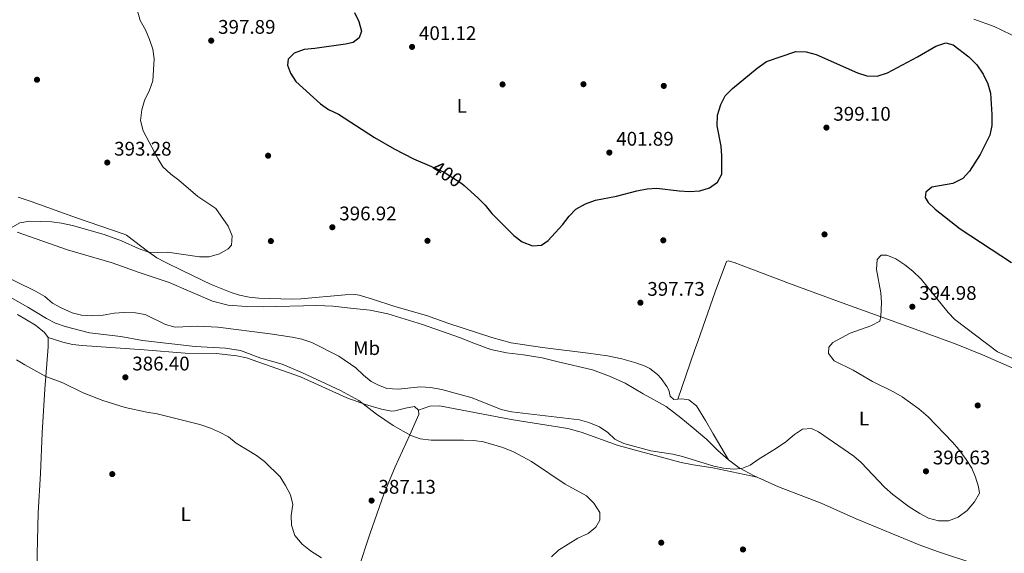
# Model space of a CAD drawing. Units: metres. Extents: x 587359 to 594274, y 4696594 to 4701309.
# Drawn here: x 587665 to 588165, y 4700652 to 4700923 of the extents above; entities that cross this region are included whole.
import ezdxf
from ezdxf.enums import TextEntityAlignment as Align

# ---------------------------------------------------------------- set-up
doc = ezdxf.new("R2010")
doc.units = ezdxf.units.M
doc.header["$MEASUREMENT"] = 0
doc.linetypes.add('DGN Style 3', pattern=[121.2841, 86.6315, -34.6526])
doc.linetypes.add('DGN Style 5', pattern=[60.64205, 25.98945, -34.6526])
for name, color, linetype, lineweight in [('Nivel 17', 7, 'Continuous', 0), ('Nivel 21', 7, 'Continuous', 0), ('Nivel 22', 7, 'Continuous', 0), ('Nivel 36', 7, 'Continuous', 0), ('Nivel 37', 7, 'Continuous', 0), ('Nivel 4', 7, 'Continuous', 0), ('Nivel 41', 7, 'Continuous', 0), ('Nivel 5', 7, 'Continuous', 0), ('Nivel 7', 7, 'Continuous', 0)]:
    doc.layers.add(name, color=color, linetype=linetype, lineweight=lineweight)
doc.styles.add('Style-Arial', font='txt')
doc.styles.add('Style-Arial Narrow', font='txt')
doc.styles.add('Style-Helvetica-Narrow-Oblique', font='txt')

# ---------------------------------------------------------------- blocks, each defined once
blk = doc.blocks.new('5PATER')
at = {"layer": 'Nivel 7', "linetype": 'Continuous', "lineweight": 0}
h = blk.add_hatch(color=51, dxfattribs=at)
edge = h.paths.add_edge_path()
edge.add_ellipse((0.03878036141395569, 0.02972790598869324), major_axis=(-10.95721237942168, -11.10700355961716), ratio=0.9994222409660317, start_angle=0, end_angle=360)
blk = doc.blocks.new('5PERFI')
at = {"layer": 'Nivel 17', "linetype": 'Continuous', "lineweight": 0}
h = blk.add_hatch(color=7, dxfattribs=at)
edge = h.paths.add_edge_path()
edge.add_arc((-0.02180084586143494, 0.05374491214752197), 15.59985471054667, 315.0000000018422, 675.0000000018422)

msp = doc.modelspace()

# ---------------------------------------------------------------- linework, layer by layer
at = {"layer": 'Nivel 21', "color": 7, "linetype": 'DGN Style 3', "lineweight": 0}
msp.add_polyline3d([(588149, 4700646.640000001, 392.47), (588131.620000001, 4700652.25, 393.61), (588121.7800000012, 4700655.82, 393.93), (588089.7399999984, 4700669.08, 393.48), (588072, 4700677, 393.44), (588050.3000000007, 4700685.310000001, 394.25), (588037.9400000013, 4700690.98, 394.74), (588030.3999999985, 4700694.960000001, 395.39), (588024.9699999988, 4700699.07, 396.03), (588019.5799999982, 4700703.790000001, 396.48), (588013.8599999994, 4700709.439999999, 396.88), (588006.4400000013, 4700715.640000001, 397.69), (588000.8000000007, 4700720.359999999, 397.94), (587993.2199999988, 4700726.16, 397.94), (587981.5500000007, 4700732.6, 398.22), (587972.5100000016, 4700738.040000001, 398.26), (587964.4499999993, 4700741.609999999, 398.38), (587955.8599999994, 4700744.699999999, 398.58), (587938.4600000009, 4700748.74, 399.27), (587930.3200000003, 4700750.9, 399.35), (587920.8099999987, 4700752.369999999, 399.84), (587912.1900000013, 4700753.4, 399.84), (587904.3299999982, 4700755.07, 399.84), (587896.4400000013, 4700757.880000001, 400), (587888.3399999999, 4700761.130000001, 399.92), (587869.5100000016, 4700767.790000001, 399.39), (587851.8900000006, 4700773.16, 398.78), (587843.0700000003, 4700775.08, 398.5), (587834.5700000003, 4700775.82, 398.26), (587824.0899999999, 4700777.17, 397.81), (587815.9200000018, 4700777.35, 397.53), (587788.6099999994, 4700776.74, 396.96), (587780.1600000001, 4700776.92, 396.76), (587770.9699999988, 4700777.540000001, 397), (587762.9200000018, 4700779.58, 397.17), (587740.879999999, 4700789.18, 397), (587725.6900000013, 4700794.24, 397.17), (587712.0899999999, 4700799.130000001, 396.96), (587689.4100000001, 4700805.779999999, 396.28), (587663.7800000012, 4700814.689999999, 395.67)], dxfattribs=at)
at = {"layer": 'Nivel 22', "color": 30, "linetype": 'DGN Style 5', "lineweight": 30, "elevation": 400, "flags": 128}
msp.add_lwpolyline([(587874.0700000003, 4700848.02), (587880.5899999999, 4700845.210000001), (587889.4899999984, 4700839.380000001), (587890.6700000018, 4700838.34)], dxfattribs=at)
at = {"layer": 'Nivel 36', "color": 92, "linetype": 'Continuous', "lineweight": 0}
for points in [[(588149.4899999984, 4700922.91, 401), (588159.8599999994, 4700919.060000001, 401.49), (588172.5399999991, 4700913.109999999, 402.58)], [(587664.3000000007, 4700832.48, 392.21), (587670.9400000013, 4700830.290000001, 392.54), (587693.9100000001, 4700822.029999999, 393.32), (587718.1799999997, 4700813.699999999, 394.31), (587719.3399999999, 4700813.16, 394.37), (587730.5700000003, 4700804.529999999, 395.06), (587734.6999999993, 4700801.710000001, 395.27), (587738.9200000018, 4700799.380000001, 395.46), (587747.8299999982, 4700795.040000001, 395.79), (587762.3399999999, 4700788.140000001, 395.79), (587772.3999999985, 4700783.99, 395.93), (587776.5899999999, 4700782.66, 396.11), (587781.5100000016, 4700781.67, 396.08), (587786.4800000004, 4700781.17, 396.06), (587803.1999999993, 4700780.619999999, 396.39), (587807.8299999982, 4700780.77, 396.47), (587830.3099999987, 4700782.82, 397.04), (587835.3299999982, 4700783.02, 396.99), (587837.3900000006, 4700782.720000001, 397), (587844.1099999994, 4700780.67, 397.57), (587855.4499999993, 4700776.859999999, 397.85), (587871.6499999985, 4700772.300000001, 398.42), (587882.4600000009, 4700768.49, 398.66), (587904.8500000015, 4700761.15, 398.78), (587914.5100000016, 4700758.52, 398.88), (587930.4299999997, 4700756.119999999, 398.94), (587953.6600000001, 4700753.279999999, 398.42), (587963.5500000007, 4700751.82, 398.01), (587970.8500000015, 4700750.369999999, 397.85), (587977.9100000001, 4700748.380000001, 397.77), (587982.5799999982, 4700746.640000001, 397.6), (587985, 4700745.4, 397.53), (587988.9100000001, 4700742.33, 397.5), (587990.7199999988, 4700740.4, 397.53), (587993.629999999, 4700736.32, 397.64), (587994.620000001, 4700734.51, 397.69), (587995.2300000004, 4700731.359999999, 397.65), (587997.1000000015, 4700729.74, 397.77), (588001.1799999997, 4700730.08, 397.93), (588004.7899999991, 4700729.6, 397.89), (588008.6499999985, 4700726.449999999, 397.49), (588013.3099999987, 4700719.07, 397.48), (588017.1000000015, 4700712.199999999, 396.8), (588024.9699999988, 4700699.07, 396.03)], [(587999.25, 4700729.92, 397.85), (588007.6700000018, 4700754.5, 396.56), (588009.3500000015, 4700759.210000001, 396.57), (588018.2199999988, 4700784.43, 397.41), (588023.879999999, 4700799.74, 398.3), (588024.7699999996, 4700800.140000001, 398.14), (588027.7699999996, 4700799.26, 398.01), (588055.8900000006, 4700788.67, 397.61), (588082.629999999, 4700778.74, 396.22), (588115.9499999993, 4700766.75, 394.85), (588140.4400000013, 4700757.77, 394.68), (588153.8200000003, 4700752.34, 394.7), (588205.370000001, 4700729.82, 394.36)], [(587663.9100000001, 4700772.91, 387.62), (587673.0300000012, 4700767.51, 387.37), (587677.7300000004, 4700763.720000001, 387.13), (587679.4800000004, 4700761.140000001, 386.93), (587679.5799999982, 4700756.41, 386.85), (587677.879999999, 4700734.93, 384.11), (587676.4600000009, 4700712.74, 382.43), (587675.6400000006, 4700692.07, 381.47), (587674.4400000013, 4700672.130000001, 380.58), (587673.5599999987, 4700637.1, 380.34), (587672.879999999, 4700628.34, 380.23), (587668.6000000015, 4700592.76, 379.87), (587666.6799999997, 4700575.529999999, 378.96)], [(587679.4800000004, 4700761.140000001, 386.93), (587686.9299999997, 4700758.82, 387.25), (587691.8000000007, 4700757.66, 387.3), (587696.7800000012, 4700757.07, 387.29), (587728.25, 4700754.99, 388.37), (587749.0799999982, 4700753.25, 388.5), (587764.75, 4700752.98, 388.82), (587775.3500000015, 4700751.859999999, 389.06), (587780.2699999996, 4700750.92, 389.11), (587807.5799999982, 4700741.199999999, 389.44), (587831.1900000013, 4700730.550000001, 389.88), (587840.629999999, 4700727.140000001, 390.2), (587848.8099999987, 4700724.779999999, 390.49), (587853.7699999996, 4700723.83, 390.69), (587855.4800000004, 4700723.869999999, 390.77), (587860.9400000013, 4700725.34, 391.34), (587865.5100000016, 4700726.119999999, 391.09), (587867.4600000009, 4700724.310000001, 391.05), (587867.6700000018, 4700722.040000001, 390.77), (587863.1700000018, 4700711.720000001, 389.88), (587855.6900000013, 4700695.470000001, 387.98), (587849.8999999985, 4700681.66, 387.22), (587843.0799999982, 4700661.779999999, 386.36), (587836.7899999991, 4700642.869999999, 384.57)], [(587867.4600000009, 4700724.310000001, 391.05), (587873.2800000012, 4700726.27, 391.66), (587878.2199999988, 4700726.43, 392.19), (587914.5399999991, 4700719.550000001, 392.25), (587943.3999999985, 4700714.93, 393), (587950.1799999997, 4700713.060000001, 393.12), (587968.8599999994, 4700706.310000001, 393.85), (588000.9200000018, 4700697.640000001, 394.64), (588006.9899999984, 4700696.42, 394.68), (588016.9100000001, 4700695.060000001, 394.69), (588039.4699999988, 4700690.279999999, 394.68)]]:
    msp.add_polyline3d(points, dxfattribs=at)
at = {"layer": 'Nivel 4', "color": 30, "linetype": 'Continuous', "lineweight": 30, "elevation": 400, "flags": 128}
for points in [[(587835.0100000016, 4700926.310000001), (587837.2800000012, 4700921.66), (587838.5700000003, 4700916.810000001), (587837.4299999997, 4700913.33), (587834.4400000013, 4700911.02), (587830.4400000013, 4700910.189999999), (587814.9499999993, 4700908), (587809.4100000001, 4700907.5), (587804.3599999994, 4700905.59), (587801.379999999, 4700902.5), (587801.1000000015, 4700899.51), (587802.5300000012, 4700895.43), (587805.1999999993, 4700891.18), (587817.7699999996, 4700879.83), (587821.9299999997, 4700877.02), (587826.9800000004, 4700874.540000001), (587845.1400000006, 4700862.76), (587855.2300000004, 4700857.029999999), (587865, 4700851.92), (587874.0700000003, 4700848.02)], [(587890.6700000018, 4700838.34), (587897.620000001, 4700832.189999999), (587901.4299999997, 4700828.359999999), (587904.7600000016, 4700824.08), (587915.9400000013, 4700812.970000001), (587920.1000000015, 4700809.720000001), (587925.3999999985, 4700807.68), (587930.0500000007, 4700808.140000001), (587933.4100000001, 4700810.369999999), (587940.6600000001, 4700818.359999999), (587944.0100000016, 4700822.859999999), (587947.5, 4700826.43), (587952.3099999987, 4700829.140000001), (587957.370000001, 4700830.939999999), (587968.0300000012, 4700832.92), (587978.3200000003, 4700835.74), (587983.6099999994, 4700836.689999999), (587988.6099999994, 4700837.01), (587999.9600000009, 4700835.689999999), (588005.0599999987, 4700835.380000001), (588010.3999999985, 4700835.6), (588015.25, 4700837.15), (588019.2699999996, 4700840.060000001), (588021.5, 4700844.199999999), (588021.5899999999, 4700853.43), (588021.1900000013, 4700858.41), (588019.1999999993, 4700868.710000001), (588019.3900000006, 4700874.130000001), (588020.9499999993, 4700879.560000001), (588023.3099999987, 4700883.970000001), (588026.9699999988, 4700887.689999999), (588039.4600000009, 4700898.040000001), (588044.1900000013, 4700901.310000001), (588059.1900000013, 4700906.449999999), (588064.4200000018, 4700906.26), (588069.4200000018, 4700904.869999999), (588090.3599999994, 4700895.66), (588095.0799999982, 4700894.02), (588100.3999999985, 4700893.83), (588105.7100000009, 4700895.529999999), (588120.9600000009, 4700903.720000001), (588130.2100000009, 4700909.09), (588135.2600000016, 4700910.76), (588139.0300000012, 4700909.800000001), (588146.8999999985, 4700903.720000001), (588150.9899999984, 4700899.720000001), (588154.1999999993, 4700894.92), (588156.6000000015, 4700890.07), (588157.8599999994, 4700885.23), (588158.6700000018, 4700874.460000001), (588158.5700000003, 4700868.92), (588157.6000000015, 4700864.01), (588152.7800000012, 4700854.09), (588147.2199999988, 4700845.699999999), (588143.8900000006, 4700841.92), (588138.8900000006, 4700839.43), (588128.120000001, 4700837.48), (588125.0899999999, 4700834.92), (588124.8099999987, 4700832.25), (588126.2399999984, 4700829.699999999), (588129.879999999, 4700826.279999999), (588142.5300000012, 4700816.380000001), (588168.6799999997, 4700799.279999999)]]:
    msp.add_lwpolyline(points, dxfattribs=at)
at = {"layer": 'Nivel 5', "color": 30, "linetype": 'Continuous', "lineweight": 0, "flags": 128}
for points, elevation in [([(587724.8399999999, 4700927.15), (587726.2699999996, 4700922.18), (587728.9600000009, 4700917.42), (587731.0199999996, 4700912.470000001), (587732.6499999985, 4700907.58), (587733.4100000001, 4700902.630000001), (587732.620000001, 4700891.48), (587731.0199999996, 4700886.74), (587728.4800000004, 4700881.6), (587727.0399999991, 4700876.779999999), (587726.4100000001, 4700871.310000001), (587727.7600000016, 4700866.140000001), (587735.1999999993, 4700852.1), (587737.8200000003, 4700847.82), (587741.8000000007, 4700844.16), (587745.7800000012, 4700841.130000001), (587755.5399999991, 4700832.73), (587764.5799999982, 4700826.66), (587770.9800000004, 4700817.640000001), (587772.8599999994, 4700812.790000001), (587772.6700000018, 4700808.1), (587770.8500000015, 4700806.27), (587766.5599999987, 4700803.710000001), (587761.3200000003, 4700802.16), (587756.3200000003, 4700802.09), (587740.0300000012, 4700804.48), (587735.0199999996, 4700804.290000001), (587730.5700000003, 4700804.529999999), (587725.8000000007, 4700806.140000001), (587716.6799999997, 4700810.220000001), (587708.0300000012, 4700813.460000001), (587691.8500000015, 4700818.1), (587686.3099999987, 4700819.25), (587681.3500000015, 4700819.890000001), (587670.2899999991, 4700820.18), (587665.0700000003, 4700819.390000001), (587660.6600000001, 4700816.869999999)], 395), ([(588070.5799999982, 4700713.199999999), (588088.4899999984, 4700700.869999999), (588092.2899999991, 4700697.609999999), (588104.0799999982, 4700685.1), (588108.370000001, 4700681.43), (588116.6700000018, 4700675.17), (588122, 4700671.76), (588126.3999999985, 4700669.4), (588131.5500000007, 4700668.07), (588136.5500000007, 4700668.08), (588141.5, 4700670), (588146.1799999997, 4700673.33), (588149.8900000006, 4700677.710000001), (588152.3000000007, 4700682.1), (588151.8099999987, 4700685.279999999), (588150.379999999, 4700690.17), (588148.3999999985, 4700694.76), (588145.5899999999, 4700699.24), (588141.9200000018, 4700704.300000001), (588138.6799999997, 4700708.1), (588126.3000000007, 4700720.84), (588121.6400000006, 4700725), (588113.0799999982, 4700731.040000001), (588108.7600000016, 4700733.540000001), (588098.0899999999, 4700738.76), (588088.2600000016, 4700744.58), (588078.5399999991, 4700749.25), (588075.7600000016, 4700752.98), (588075.8299999982, 4700756.210000001), (588077.9299999997, 4700758.689999999), (588086.6799999997, 4700763.449999999), (588097.1600000001, 4700767.16), (588101.7300000004, 4700769.439999999), (588102.2800000012, 4700771.83), (588102.5700000003, 4700778.93), (588102.2399999984, 4700783.92), (588100.1400000006, 4700795.76), (588100.379999999, 4700800.75), (588102.4200000018, 4700802.92), (588105.25, 4700802.93), (588109.8900000006, 4700801.08), (588114.5199999996, 4700798.130000001), (588118.5, 4700794.92), (588122.7800000012, 4700790.83), (588136.4100000001, 4700773.939999999), (588139.8999999985, 4700770.359999999), (588161.5199999996, 4700753.880000001), (588176.8599999994, 4700747.15)], 395), ([(587653.3000000007, 4700794.380000001), (587673.0700000003, 4700784.73), (587677.7699999996, 4700781.949999999), (587681.7399999984, 4700778.609999999), (587686.120000001, 4700776.210000001), (587691.629999999, 4700773.699999999), (587696.4899999984, 4700772.52), (587701.9200000018, 4700772.109999999), (587707.370000001, 4700772.449999999), (587712.9499999993, 4700773.560000001), (587718.120000001, 4700773.82), (587723.870000001, 4700773.68), (587728.8299999982, 4700772.9), (587739.1000000015, 4700767.77), (587743.9400000013, 4700766.460000001), (587755.4800000004, 4700766.93), (587765.6900000013, 4700766.48), (587792.2300000004, 4700763.109999999), (587803.4800000004, 4700761.41), (587808.3500000015, 4700760.27), (587813.3399999999, 4700758.67), (587827.1400000006, 4700751.77), (587835.6700000018, 4700745.75), (587839.620000001, 4700741.970000001), (587843.5300000012, 4700738.859999999), (587846.8399999999, 4700737.1), (587851.4699999988, 4700735.199999999), (587857.1799999997, 4700734.98), (587868.4800000004, 4700736.15), (587873.620000001, 4700735.76), (587879.4100000001, 4700734.73), (587894.7899999991, 4700730.52), (587909.5799999982, 4700724.529999999), (587914.6999999993, 4700723.359999999), (587949.2399999984, 4700719.32), (587954.0500000007, 4700717.98), (587959.3999999985, 4700715.74), (587963.6600000001, 4700712.960000001), (587967.3000000007, 4700709.540000001), (587971.8299999982, 4700707.35), (587985.4699999988, 4700703.640000001), (587996.6999999993, 4700701.859999999), (588001.5500000007, 4700700.68), (588017.4299999997, 4700695.77), (588022.379999999, 4700694.779999999), (588027.4100000001, 4700694.359999999), (588031.6700000018, 4700694.640000001), (588035.9200000018, 4700696.35), (588040, 4700699.23), (588049.3500000015, 4700704.98), (588054.0500000007, 4700708.25), (588058.4100000001, 4700711.83), (588062.5599999987, 4700714.6), (588067.0899999999, 4700714.880000001), (588070.5799999982, 4700713.199999999)], 395), ([(587653.5100000016, 4700785.41), (587669.2399999984, 4700776.6), (587678.7399999984, 4700770.75), (587683.2199999988, 4700768.529999999), (587688.1900000013, 4700766.73), (587700.4899999984, 4700763.49), (587716.4699999988, 4700761.640000001), (587727.370000001, 4700759.619999999), (587754.1000000015, 4700756.66), (587769.5799999982, 4700755.800000001), (587777.25, 4700754.619999999), (587787.5100000016, 4700750.76), (587798.3099999987, 4700747.560000001), (587808.6400000006, 4700743.220000001), (587828, 4700734.25), (587837.2399999984, 4700729.199999999), (587846.1999999993, 4700722.17), (587854.629999999, 4700716.41), (587863.7100000009, 4700711.460000001), (587868.3999999985, 4700709.75), (587873.9400000013, 4700709), (587890.4200000018, 4700708.99), (587895.6400000006, 4700708.800000001), (587900.5899999999, 4700708.15), (587910.3900000006, 4700705.279999999), (587915.8399999999, 4700703.08), (587924.9299999997, 4700698.210000001), (587942.0599999987, 4700686.630000001), (587952.879999999, 4700680.73), (587956.5300000012, 4700676.98), (587959.5399999991, 4700672.34), (587959.5500000007, 4700668.369999999), (587957.5799999982, 4700664.810000001), (587953.7199999988, 4700661.619999999), (587948.370000001, 4700659.199999999), (587938.6799999997, 4700653.1), (587934.9899999984, 4700649.73)], 390), ([(587663.4800000004, 4700749.91), (587667.7199999988, 4700747.26), (587678.3999999985, 4700741.439999999), (587686.9800000004, 4700738.109999999), (587697.2699999996, 4700733.040000001), (587707.3299999982, 4700729.24), (587718.6900000013, 4700725.59), (587729.6600000001, 4700723.220000001), (587734.879999999, 4700722.43), (587756.4600000009, 4700716.949999999), (587761.9299999997, 4700715.1), (587766.5899999999, 4700713.1), (587771, 4700710.68), (587774.9100000001, 4700707.560000001), (587785.3099999987, 4700701.300000001), (587789.3000000007, 4700698.279999999), (587797.2399999984, 4700690.33), (587800.0399999991, 4700686.01), (587802.5599999987, 4700681.32), (587803.6700000018, 4700676.43), (587802.9200000018, 4700670.800000001), (587802.9800000004, 4700665.800000001), (587804.8200000003, 4700660.6), (587808.4400000013, 4700656.26), (587812.7699999996, 4700652.859999999), (587818.2300000004, 4700649.210000001)], 385)]:
    msp.add_lwpolyline(points, dxfattribs=dict(at, elevation=elevation))

# ---------------------------------------------------------------- block references
at = {"layer": 'Nivel 17', "color": 7, "linetype": 'Continuous', "lineweight": 0, "xscale": 0.1000009313241567, "yscale": 0.1000009313241567, "zscale": 0.1000009313241567}
for p in [(587673.8500000015, 4700892.07, 392.08), (587910.1999999993, 4700889.699999999, 402.04), (587951.2899999991, 4700889.82, 402.84), (587992.0799999982, 4700888.949999999, 401.43), (587791.1999999993, 4700853.5, 397.62), (588073.6799999997, 4700813.529999999, 396.78), (587792.6000000015, 4700810.140000001, 396.21), (587872.1099999994, 4700810.279999999, 397.99), (587991.8200000003, 4700810.529999999, 398.15), (588151.4699999988, 4700726.65, 393.7), (587712.0599999987, 4700691.790000001, 382.09), (587990.7800000012, 4700656.949999999, 392.65), (588032.2699999996, 4700653.51, 394.79)]:
    msp.add_blockref('5PERFI', p, dxfattribs=at)
at = {"layer": 'Nivel 7', "color": 51, "linetype": 'Continuous', "lineweight": 0, "xscale": 0.1000009313241567, "yscale": 0.1000009313241567, "zscale": 0.1000009313241567}
for p in [(587762.2899999991, 4700911.93, 397.89), (587864.2800000012, 4700908.77, 401.12), (588074.6499999985, 4700867.779999999, 399.1), (587964.4400000013, 4700855.109999999, 401.89), (587709.5100000016, 4700850.040000001, 393.28), (587823.8000000007, 4700817.17, 396.92), (587980.2100000009, 4700778.859999999, 397.73), (588118.2399999984, 4700776.790000001, 394.98), (587718.7199999988, 4700740.939999999, 386.4), (588125.1600000001, 4700693.23, 396.63), (587843.7199999988, 4700678.34, 387.13)]:
    msp.add_blockref('5PATER', p, dxfattribs=at)

# ---------------------------------------------------------------- texts
at = {"layer": 'Nivel 37', "color": 92, "linetype": 'Continuous', "lineweight": 0, "style": 'Style-Arial Narrow'}
for s, p in [('L', (587889.5331471041, 4700878.79998, 401.23)), ('Mb', (587841.2048305832, 4700755.79998, 396.36)), ('L', (588093.7231471054, 4700720.009979999, 395.41)), ('L', (587749.3231471032, 4700671.45998, 383.28))]:
    msp.add_text(s, height=6.99996, dxfattribs=at).set_placement(p, align=Align.MIDDLE_CENTER)
at = {"layer": 'Nivel 41', "color": 7, "linetype": 'Continuous', "lineweight": 0, "style": 'Style-Arial'}
for s, p in [('397.89', (587765.7899999991, 4700915.43, 397.89)), ('401.12', (587867.7800000012, 4700912.27, 401.12)), ('399.10', (588078.1499999985, 4700871.279999999, 399.1)), ('401.89', (587967.9400000013, 4700858.609999999, 401.89)), ('393.28', (587713.0100000016, 4700853.540000001, 393.28)), ('396.92', (587827.3000000007, 4700820.67, 396.92)), ('397.73', (587983.7100000009, 4700782.359999999, 397.73)), ('394.98', (588121.7399999984, 4700780.290000001, 394.98)), ('386.40', (587722.2199999988, 4700744.439999999, 386.4)), ('396.63', (588128.6600000001, 4700696.73, 396.63)), ('387.13', (587847.2199999988, 4700681.84, 387.13))]:
    msp.add_text(s, height=6.99996, dxfattribs=at).set_placement(p)
at = {"layer": 'Nivel 41', "color": 7, "linetype": 'Continuous', "lineweight": 0, "style": 'Style-Helvetica-Narrow-Oblique'}
msp.add_text('400', height=6.99996, rotation=326.7863036218607, dxfattribs=at).set_placement((587882.0967680141, 4700844.21835931, 400), align=Align.MIDDLE_CENTER)

doc.saveas('drawing.dxf')
